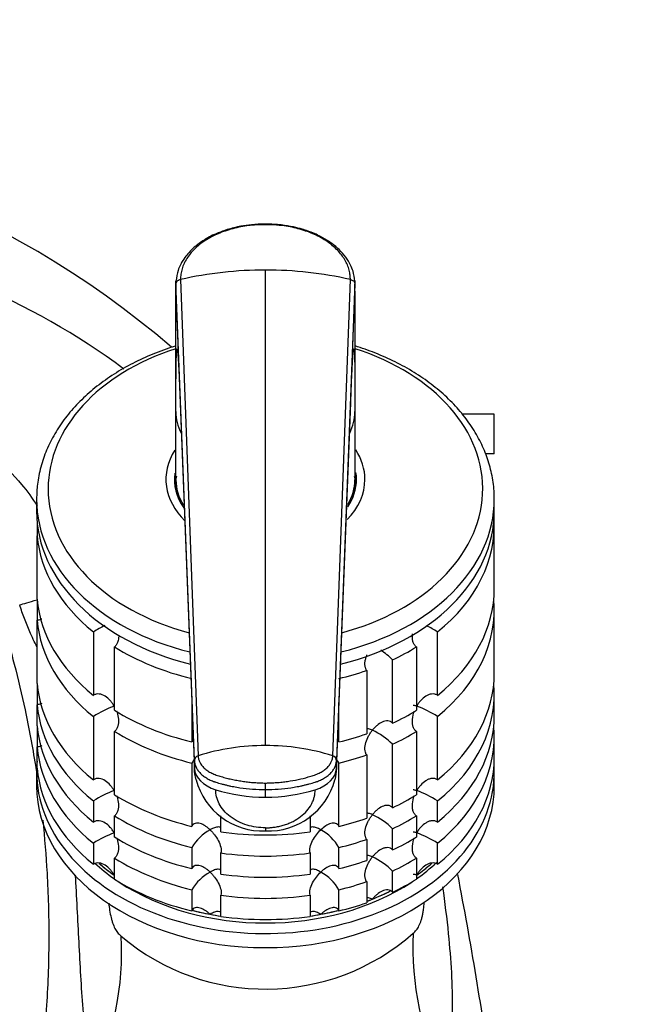
# Model space of a CAD drawing. Units: millimetres. Extents: x 0 to 1478, y 0 to 1758.
# Drawn here: x 265 to 327, y 1234 to 1333 of the extents above; entities that cross this region are included whole.
import ezdxf
from ezdxf import colors
from ezdxf.entities.mleader import LeaderData, LeaderLine
from ezdxf.math import Vec2, Vec3

# ---------------------------------------------------------------- set-up
doc = ezdxf.new("R2010")
doc.units = ezdxf.units.MM
doc.layers.add('DV7_Défaut', color=7, linetype='Continuous')
doc.layers.add('Défaut', color=7, linetype='Continuous')

# ---------------------------------------------------------------- blocks, each defined once
blk = doc.blocks.new('_DOT')
at = {"color": 0}
blk.add_line((0, 0), (-1, 0), dxfattribs=at)
at = {"color": 0, "const_width": 0.333}
blk.add_lwpolyline([(-0.1665, 0, 1), (0.1665, 0, 1)], format="xyb", close=True, dxfattribs=at)
blk = doc.blocks.new('SE6')
at = {"layer": 'DV7_Défaut', "color": 7, "linetype": 'Continuous'}
for p, q in [((289.59, 1312.372), (289.59, 1312.429)), ((289.59, 1260.064), (289.59, 1307.817)), ((280.59, 1306.418), (280.59, 1305.791)), ((282.458, 1258.532), (280.59, 1306.397)), ((280.59, 1305.687), (280.59, 1306.397)), ((281.058, 1306.863), (282.825, 1259.034)), ((296.356, 1259.034), (298.122, 1306.863)), ((298.59, 1306.397), (296.723, 1258.532)), ((298.59, 1305.791), (298.59, 1306.418)), ((298.59, 1305.687), (298.59, 1306.397)), ((280.59, 1305.687), (281.021, 1294.654)), ((280.59, 1293.6), (280.59, 1305.687)), ((298.16, 1294.654), (298.59, 1305.687)), ((298.59, 1305.687), (298.59, 1293.6)), ((281.021, 1294.654), (282.46, 1257.766)), ((281.025, 1294.464), (282.463, 1257.61)), ((296.718, 1257.61), (298.156, 1294.464)), ((296.721, 1257.766), (298.16, 1294.654)), ((280.59, 1286.749), (280.59, 1293.6)), ((298.59, 1293.6), (298.59, 1286.749)), ((312.59, 1293.353), (309.451, 1293.353)), ((312.59, 1289.353), (312.59, 1293.353)), ((312.59, 1289.353), (311.788, 1289.353)), ((280.59, 1286.438), (280.59, 1285.731)), ((298.59, 1285.731), (298.59, 1286.438)), ((266.59, 1284.811), (266.59, 1283.61)), ((312.59, 1283.61), (312.59, 1284.811)), ((266.639, 1282.55), (266.639, 1281.135)), ((312.59, 1275.831), (312.59, 1282.195)), ((266.639, 1274.771), (266.639, 1281.135)), ((266.639, 1274.77), (266.639, 1272.65)), ((312.59, 1267.346), (312.59, 1273.71)), ((266.639, 1266.286), (266.639, 1272.65)), ((272.301, 1271.469), (272.301, 1265.106)), ((306.879, 1265.106), (306.879, 1271.469)), ((274.422, 1263.606), (274.422, 1269.97)), ((304.759, 1269.97), (304.759, 1263.606)), ((302.364, 1262.307), (302.364, 1268.671)), ((299.768, 1267.611), (299.768, 1261.247)), ((266.639, 1266.285), (266.639, 1264.165)), ((312.59, 1263.104), (312.59, 1265.225)), ((266.639, 1262.043), (266.639, 1264.165)), ((282.202, 1264.372), (282.202, 1260.43)), ((296.979, 1260.43), (296.979, 1264.372)), ((272.301, 1262.984), (272.301, 1256.62)), ((306.879, 1256.62), (306.879, 1262.984)), ((266.639, 1262.042), (266.639, 1259.922)), ((274.422, 1255.121), (274.422, 1261.485)), ((304.759, 1261.485), (304.759, 1255.121)), ((312.59, 1258.861), (312.59, 1260.982)), ((266.639, 1257.801), (266.639, 1259.922)), ((302.364, 1253.822), (302.364, 1260.186)), ((299.768, 1259.125), (299.768, 1252.762)), ((282.202, 1258.309), (282.202, 1251.945)), ((282.46, 1257.766), (282.458, 1258.532)), ((296.723, 1258.532), (296.721, 1257.766)), ((296.979, 1251.945), (296.979, 1258.309)), ((266.59, 1257.447), (266.59, 1256.032)), ((312.59, 1256.032), (312.59, 1257.447)), ((289.59, 1255.639), (289.59, 1256.299)), ((289.59, 1254.873), (289.59, 1255.639)), ((272.301, 1254.499), (272.301, 1252.378)), ((306.879, 1252.378), (306.879, 1254.499)), ((274.422, 1250.878), (274.422, 1253)), ((285.098, 1251.396), (285.098, 1253.018)), ((294.082, 1253.018), (294.082, 1251.396)), ((304.759, 1253), (304.759, 1250.878)), ((289.59, 1251.803), (289.59, 1251.481)), ((302.364, 1249.579), (302.364, 1251.7)), ((272.301, 1250.256), (272.301, 1248.135)), ((299.768, 1250.64), (299.768, 1248.519)), ((306.879, 1248.135), (306.879, 1250.256)), ((282.202, 1249.823), (282.202, 1247.702)), ((285.098, 1247.153), (285.098, 1249.275)), ((294.082, 1249.275), (294.082, 1247.153)), ((296.979, 1247.702), (296.979, 1249.823)), ((274.422, 1246.636), (274.422, 1248.757)), ((304.759, 1248.757), (304.759, 1246.636)), ((302.364, 1245.336), (302.364, 1247.458)), ((299.768, 1246.398), (299.768, 1244.276)), ((282.202, 1245.581), (282.202, 1243.459)), ((285.098, 1242.911), (285.098, 1245.032)), ((294.082, 1245.032), (294.082, 1242.911)), ((296.979, 1243.459), (296.979, 1245.581))]:
    blk.add_line(p, q, dxfattribs=at)
for centre, radius, start, end in [((219.645, 1229.602), 92.878, 49.34151, 90.03433), ((289.553, 1269.528), 38.289, 89.94441, 102.81823), ((289.626, 1269.513), 38.304, 77.18436, 90.053), ((231.475, 1238.431), 73.89, 53.56515, 67.12101), ((278.134, 1262.348), 10.827, 115.60509, 122.59823), ((301.12, 1262.497), 10.662, 57.30596, 64.08161), ((297.54, 1263.944), 6.754, 44.41678, 57.48152), ((278.134, 1253.863), 10.827, 110.24667, 122.59823), ((301.046, 1253.863), 10.827, 57.40177, 69.75333), ((297.516, 1255.424), 6.795, 44.48081, 65.44043), ((289.548, 1237.597), 22.467, 89.89311, 107.41315), ((289.632, 1237.596), 22.468, 72.58734, 90.10672), ((282.941, 1258.564), 0.484, 103.91928, 183.88719), ((296.239, 1258.564), 0.484, 356.11464, 76.07547), ((286.328, 1255.9), 4.777, 144.60093, 149.72158), ((292.875, 1255.922), 4.747, 30.17838, 35.27909), ((289.322, 1258.416), 6.94, 194.96135, 272.21519), ((289.859, 1258.416), 6.94, 267.78481, 345.03865), ((278.134, 1245.378), 10.827, 110.24667, 122.59823), ((301.046, 1245.378), 10.827, 57.40177, 69.75333), ((297.516, 1246.939), 6.795, 44.48081, 65.44043), ((278.134, 1241.135), 10.827, 110.24667, 122.59823), ((286.328, 1247.415), 4.777, 118.80551, 149.72158), ((292.875, 1247.437), 4.747, 30.17838, 61.29453), ((301.046, 1241.135), 10.827, 57.40177, 69.75333), ((297.516, 1242.697), 6.795, 44.48081, 65.44043), ((286.328, 1243.172), 4.777, 118.80551, 149.72158), ((292.875, 1243.194), 4.747, 30.17838, 61.29453), ((-74.028, 1172.959), 390.061, 7.89064, 10.95757), ((289.603, 1258.025), 22.424, 229.69639, 311.45198), ((333.57, 1239.703), 29.162, 177.02268, 206.9037), ((245.4, 1239.352), 29.74, 334.41193, 3.02953)]:
    blk.add_arc(centre, radius, start, end, dxfattribs=at)
for centre, major_axis, ratio, start_param, end_param in [((289.59, 1285.845), (-21.835, 0), 0.707107, 5.138268, 6.283185), ((289.59, 1285.845), (-21.835, 0), 0.707107, 1.929333, 4.286858), ((289.59, 1293.6), (9, 0), 0.707107, 3.141568, 3.487928), ((289.59, 1293.6), (-9, 0), 0.707107, 2.795257, 3.141618), ((289.59, 1286.792), (10, 0), 0.707107, 2.71419, 3.768037), ((289.59, 1286.792), (10, 0), 0.707107, 0, 0.432679), ((289.59, 1286.792), (9.15, 0), 0.707107, 0, 0.109159), ((289.59, 1286.792), (9.15, 0), 0.707107, 3.045832, 3.597481), ((289.59, 1285.731), (9.15, 0), 0.707107, 2.927328, 3.059533), ((289.59, 1286.749), (-9, 0), 0.707107, 0, 0.414141), ((289.59, 1286.438), (-9, 0), 0.707107, 6.258793, 6.283185), ((289.59, 1286.792), (10, 0), 0.707107, 5.675196, 6.283185), ((289.59, 1286.792), (9.15, 0), 0.707107, 5.841521, 6.283185), ((289.59, 1286.749), (-9, 0), 0.707107, 2.740365, 3.141593), ((289.59, 1286.438), (-9, 0), 0.707107, 2.863292, 3.165985), ((289.59, 1285.731), (9.15, 0), 0.707107, 0.082059, 0.208499), ((289.59, 1285.845), (-21.835, 0), 0.707107, 0, 1.21226), ((289.59, 1286.438), (-9, 0), 0.707107, 0, 0.278301), ((289.59, 1285.731), (-9, 0), 0.707107, 0, 0.017501), ((289.59, 1285.731), (-9, 0), 0.707107, 3.124092, 3.141593), ((289.59, 1284.811), (23, 0), 0.707107, 3.141593, 4.376237), ((289.59, 1284.811), (23, 0), 0.707107, 5.048541, 6.283185), ((289.59, 1284.811), (23, 0), 0.707107, 0, 0.003063), ((289.59, 1283.61), (-23, 0), 0.707107, 0, 1.236823), ((289.59, 1283.61), (-23, 0), 0.707107, 1.904769, 3.141593), ((289.59, 1282.195), (-23, 0), 0.707107, 2.421423, 3.185085), ((289.59, 1282.195), (-23, 0), 0.707107, 0.065229, 0.720169), ((289.59, 1275.831), (-23, 0), 0.707107, 2.421423, 3.141593), ((270.172, 1275.935), (-5.71, -1.842), 0.017408, 0.385451, 0.898162), ((289.59, 1275.831), (-23, 0), 0.707107, 0.065229, 0.720169), ((289.59, 1273.71), (-23, 0), 0.707107, 2.421423, 3.206856), ((289.59, 1273.71), (-23, 0), 0.707107, 0.065229, 0.720169), ((289.59, 1282.195), (-23, 0), 0.707107, 0.850627, 1.243768), ((289.59, 1282.195), (23, 0), 0.707107, -0.981969, -0.850627), ((289.59, 1282.195), (23, 0), 0.707107, 5.039417, 5.170759), ((289.59, 1267.346), (-23, 0), 0.707107, 2.421423, 3.141593), ((289.59, 1267.346), (-23, 0), 0.707107, 0.065229, 0.720169), ((289.59, 1265.225), (-23, 0), 0.707107, 2.421423, 3.206856), ((289.59, 1265.225), (-23, 0), 0.707107, 0.065229, 0.720169), ((289.59, 1275.831), (-23, 0), 0.707107, 0.850627, 1.243768), ((289.59, 1275.831), (23, 0), 0.707107, -0.981969, -0.850627), ((289.59, 1263.104), (-23, 0), 0.707107, 2.421423, 3.141593), ((289.59, 1263.104), (-23, 0), 0.707107, 0.065229, 0.720169), ((289.59, 1260.982), (-23, 0), 0.707107, 2.421423, 3.206856), ((289.59, 1273.71), (-23, 0), 0.707107, 0.850627, 1.243768), ((289.59, 1275.831), (23, 0), 0.707107, 5.039417, 5.170759), ((289.59, 1273.71), (23, 0), 0.707107, -0.981969, -0.850627), ((289.59, 1260.982), (-23, 0), 0.707107, 0.065229, 0.720169), ((289.59, 1273.71), (23, 0), 0.707107, 5.039417, 5.170759), ((289.59, 1258.861), (-23, 0), 0.707107, 2.421423, 3.141593), ((289.59, 1257.447), (-23, 0), 0.707107, 6.217956, 6.283185), ((289.59, 1257.447), (-23, 0), 0.707107, 0, 3.185085), ((289.59, 1258.861), (-23, 0), 0.707107, 0.065229, 0.720169), ((286.299, 1257.837), (-3.841, 0), 0.642783, 0.02901, 1.110741), ((292.882, 1257.837), (3.841, 0), 0.642788, 5.172437, 6.254169), ((289.59, 1256.032), (23, 0), 0.707107, 3.141593, 6.283185), ((289.59, 1267.346), (-23, 0), 0.707107, 0.850627, 1.243768), ((289.59, 1262.107), (-11.254, 0), 0.642797, 1.110726, 1.570776), ((289.59, 1262.107), (11.254, 0), 0.6428, 4.712405, 5.172454), ((289.59, 1267.346), (23, 0), 0.707107, -0.981969, -0.850627), ((289.59, 1265.225), (-23, 0), 0.707107, 0.850627, 1.243768), ((289.59, 1265.225), (23, 0), 0.707107, -0.981969, -0.850627), ((289.59, 1267.346), (23, 0), 0.707107, 5.039417, 5.170759), ((289.59, 1263.104), (-23, 0), 0.707107, 0.850627, 1.243768), ((289.59, 1267.346), (23, 0), 0.707107, 4.515819, 4.908959), ((289.59, 1263.104), (23, 0), 0.707107, -0.981969, -0.850627), ((289.59, 1265.225), (23, 0), 0.707107, 5.039417, 5.170759), ((289.59, 1265.225), (-23, 0), 0.707107, 1.374226, 1.767367), ((289.59, 1257.447), (21.5, 0), 0.707107, 3.789991, 3.929226), ((289.59, 1257.8), (-21.5, 0), 0.707107, 0.677683, 0.785398), ((289.59, 1257.8), (21.5, 0), 0.707107, 3.82246, 3.929226), ((289.59, 1260.982), (-23, 0), 0.707107, 0.850627, 1.243768), ((289.59, 1263.104), (23, 0), 0.707107, 5.039417, 5.170759), ((289.59, 1260.982), (23, 0), 0.707107, -0.981969, -0.850627), ((289.59, 1257.447), (21.5, 0), 0.707107, -0.787634, -0.645245), ((289.59, 1257.8), (21.5, 0), 0.707107, -0.787634, -0.679068), ((289.59, 1257.8), (-21.5, 0), 0.707107, -3.926991, -3.828738), ((289.59, 1263.104), (23, 0), 0.707107, 4.515819, 4.908959), ((289.59, 1258.861), (-23, 0), 0.707107, 0.850627, 1.243768), ((289.59, 1257.447), (21.5, 0), 0.707107, 3.959404, 5.465374), ((289.59, 1260.982), (23, 0), 0.707107, 5.039417, 5.170759), ((289.59, 1258.861), (23, 0), 0.707107, -0.981969, -0.850627), ((289.59, 1260.982), (-23, 0), 0.707107, 1.374226, 1.767367), ((289.59, 1257.8), (21.5, 0), 0.707107, -1.074292, -0.947042), ((289.59, 1257.8), (21.5, 0), 0.707107, -1.047198, -0.947485), ((289.59, 1258.861), (23, 0), 0.707107, 5.039417, 5.170759), ((289.59, 1257.8), (21.5, 0), 0.707107, -1.077697, -1.047198), ((289.59, 1257.8), (-21.5, 0), 0.707107, 1.221715, 1.308997), ((289.59, 1257.8), (21.5, 0), 0.707107, 4.363753, 4.500251), ((289.59, 1257.8), (-21.5, 0), 0.707107, 1.308997, 1.360313), ((289.59, 1257.8), (-21.5, 0), 0.707107, -4.501905, -4.45059), ((289.59, 1257.8), (21.5, 0), 0.707107, 4.92323, 5.060976), ((289.59, 1257.8), (21.5, 0), 0.707107, -1.308997, -1.22202), ((289.59, 1258.861), (23, 0), 0.707107, 4.515819, 4.908959)]:
    blk.add_ellipse(centre, major_axis=major_axis, ratio=ratio, start_param=start_param, end_param=end_param, dxfattribs=at)
for points, knots in [([(289.59, 1312.429), (289.074, 1312.418), (288.307, 1312.396), (287.227, 1312.241), (286.42, 1312.067), (285.646, 1311.853), (284.872, 1311.575), (284.134, 1311.238), (283.417, 1310.841), (282.759, 1310.387), (282.155, 1309.859), (281.677, 1309.339), (281.311, 1308.829), (281.026, 1308.319), (280.728, 1307.616), (280.653, 1307.094), (280.6, 1306.69)], [0, 0, 0, 0, 0.104223, 0.184099, 0.240482, 0.29317, 0.370002, 0.435346, 0.491787, 0.575913, 0.64337, 0.710424, 0.774756, 0.825753, 0.887149, 1, 1, 1, 1]), ([(289.59, 1312.372), (289.497, 1312.372), (289.31, 1312.372), (289.031, 1312.364), (288.753, 1312.352), (288.475, 1312.333), (288.198, 1312.307), (287.74, 1312.256), (287.105, 1312.156), (286.312, 1311.976), (285.549, 1311.745), (284.584, 1311.373), (283.491, 1310.795), (282.423, 1309.947), (281.765, 1309.142), (281.395, 1308.461), (281.231, 1308.024), (281.139, 1307.669), (281.09, 1307.399), (281.06, 1307.13), (281.059, 1306.95), (281.059, 1306.863)], [0, 0, 0, 0, 0.020823, 0.041595, 0.06234, 0.083079, 0.103836, 0.124635, 0.186909, 0.249224, 0.311884, 0.374604, 0.499827, 0.625296, 0.750762, 0.812943, 0.87536, 0.906576, 0.937672, 0.969744, 1, 1, 1, 1]), ([(298.58, 1306.69), (298.533, 1307.064), (298.461, 1307.581), (298.13, 1308.393), (297.685, 1309.129), (296.989, 1309.92), (296.126, 1310.618), (295.078, 1311.241), (294.128, 1311.651), (293.204, 1311.951), (292.318, 1312.176), (291.063, 1312.385), (290.177, 1312.414), (289.59, 1312.429)], [0, 0, 0, 0, 0.10351, 0.170486, 0.262603, 0.35989, 0.468792, 0.559591, 0.669795, 0.718915, 0.78772, 0.881448, 1, 1, 1, 1]), ([(298.122, 1306.863), (298.122, 1306.92), (298.122, 1307.038), (298.11, 1307.218), (298.085, 1307.429), (298.042, 1307.669), (297.95, 1308.024), (297.786, 1308.461), (297.416, 1309.142), (296.758, 1309.947), (295.689, 1310.795), (294.597, 1311.373), (293.632, 1311.745), (292.868, 1311.976), (292.076, 1312.156), (291.351, 1312.27), (290.707, 1312.335), (290.15, 1312.368), (289.777, 1312.371), (289.59, 1312.372)], [0, 0, 0, 0, 0.020001, 0.040731, 0.062332, 0.093426, 0.124646, 0.187059, 0.249245, 0.374712, 0.500183, 0.625408, 0.688123, 0.750789, 0.813101, 0.875378, 0.916929, 0.958408, 1, 1, 1, 1]), ([(219.918, 1306.507), (219.808, 1306.197), (219.863, 1305.85), (220.186, 1305.286), (220.427, 1305.054), (221.187, 1304.45), (221.767, 1304.147), (223.532, 1303.323), (224.761, 1302.902), (228.465, 1301.706), (230.97, 1301.025), (238.463, 1298.913), (243.442, 1297.446), (250.8, 1294.897), (253.231, 1293.995), (256.838, 1292.552), (258.015, 1292.013), (260.263, 1290.69), (261.347, 1289.918), (263.334, 1288.226), (264.248, 1287.298), (265.644, 1285.604), (266.171, 1284.88), (266.651, 1284.131)], [0, 0, 0, 0, 0.018278, 0.018278, 0.036556, 0.036556, 0.073111, 0.073111, 0.146223, 0.146223, 0.292445, 0.292445, 0.58489, 0.58489, 0.731113, 0.731113, 0.804224, 0.804224, 0.877335, 0.877335, 0.950446, 0.950446, 1, 1, 1, 1]), ([(280.58, 1300.188), (280.346, 1300.116), (279.385, 1299.807), (277.747, 1299.18), (275.754, 1298.211), (273.908, 1297.095), (272.23, 1295.841), (270.74, 1294.463), (269.455, 1292.976), (268.392, 1291.398), (267.563, 1289.744), (266.98, 1288.05), (266.647, 1286.363), (266.607, 1285.358), (266.59, 1284.811)], [0, 0, 0, 0, 0.028733, 0.118933, 0.209195, 0.299499, 0.389786, 0.479973, 0.569942, 0.659553, 0.748667, 0.837191, 0.925127, 1, 1, 1, 1]), ([(280.59, 1293.6), (280.59, 1293.737), (280.59, 1294.01), (280.591, 1294.407), (280.591, 1294.79), (280.592, 1295.159), (280.593, 1295.515), (280.595, 1295.857), (280.597, 1296.185), (280.598, 1296.499), (280.601, 1296.8), (280.603, 1297.086), (280.606, 1297.359), (280.609, 1297.618), (280.612, 1297.863), (280.615, 1298.095), (280.619, 1298.312), (280.623, 1298.516), (280.627, 1298.706), (280.632, 1298.883), (280.637, 1299.045), (280.642, 1299.194), (280.647, 1299.329), (280.652, 1299.45), (280.658, 1299.557), (280.664, 1299.65), (280.671, 1299.73), (280.677, 1299.796), (280.684, 1299.848), (280.691, 1299.886), (280.701, 1299.919), (280.714, 1299.925), (280.731, 1299.872), (280.749, 1299.761), (280.768, 1299.591), (280.789, 1299.362), (280.81, 1299.073), (280.833, 1298.726), (280.856, 1298.32), (280.881, 1297.856), (280.907, 1297.332), (280.934, 1296.75), (280.962, 1296.109), (280.991, 1295.411), (281.011, 1294.909), (281.021, 1294.654)], [0, 0, 0, 0, 0.020598, 0.040875, 0.060838, 0.080493, 0.099849, 0.118912, 0.13769, 0.156193, 0.174428, 0.192406, 0.210134, 0.227624, 0.244886, 0.26193, 0.278768, 0.295411, 0.311872, 0.328162, 0.344295, 0.360283, 0.376141, 0.391882, 0.407521, 0.423071, 0.438548, 0.453967, 0.469342, 0.484689, 0.500024, 0.531701, 0.563527, 0.595634, 0.628152, 0.661205, 0.694913, 0.729386, 0.76473, 0.801041, 0.83841, 0.876919, 0.916642, 0.957648, 1, 1, 1, 1]), ([(298.16, 1294.654), (298.165, 1294.779), (298.175, 1295.027), (298.189, 1295.386), (298.203, 1295.731), (298.217, 1296.063), (298.231, 1296.382), (298.244, 1296.686), (298.257, 1296.977), (298.27, 1297.254), (298.283, 1297.518), (298.295, 1297.768), (298.307, 1298.004), (298.319, 1298.226), (298.331, 1298.435), (298.342, 1298.63), (298.353, 1298.811), (298.364, 1298.979), (298.375, 1299.133), (298.385, 1299.273), (298.395, 1299.4), (298.405, 1299.512), (298.415, 1299.611), (298.424, 1299.697), (298.433, 1299.768), (298.442, 1299.826), (298.451, 1299.871), (298.459, 1299.901), (298.467, 1299.918), (298.475, 1299.921), (298.485, 1299.907), (298.497, 1299.852), (298.511, 1299.727), (298.524, 1299.542), (298.535, 1299.298), (298.546, 1298.994), (298.555, 1298.631), (298.564, 1298.209), (298.571, 1297.727), (298.577, 1297.187), (298.582, 1296.587), (298.586, 1295.928), (298.588, 1295.209), (298.59, 1294.434), (298.59, 1293.881), (298.59, 1293.6)], [0, 0, 0, 0, 0.020618, 0.040915, 0.060899, 0.080575, 0.099951, 0.119034, 0.137833, 0.156355, 0.174609, 0.192603, 0.210348, 0.227852, 0.245127, 0.262182, 0.279028, 0.295677, 0.312141, 0.328431, 0.344561, 0.360542, 0.37639, 0.392116, 0.407736, 0.423263, 0.438711, 0.454096, 0.469433, 0.484736, 0.500021, 0.531795, 0.563695, 0.595854, 0.628404, 0.661473, 0.69518, 0.729642, 0.764963, 0.801245, 0.838577, 0.877046, 0.916727, 0.95769, 1, 1, 1, 1]), ([(312.563, 1284.864), (312.571, 1285.069), (312.596, 1285.788), (312.396, 1287.168), (311.955, 1288.858), (311.261, 1290.519), (310.34, 1292.113), (309.195, 1293.632), (307.838, 1295.056), (306.283, 1296.371), (304.547, 1297.562), (302.648, 1298.616), (300.658, 1299.498), (299.274, 1299.982), (298.594, 1300.19)], [0, 0, 0, 0, 0.028168, 0.115566, 0.202965, 0.290614, 0.378707, 0.467332, 0.556475, 0.646051, 0.73594, 0.826029, 0.916224, 1, 1, 1, 1]), ([(219.59, 1290.507), (222.216, 1290.465), (226.433, 1290.378), (233.029, 1289.749), (238.772, 1288.885), (243.848, 1287.868), (248.219, 1286.777), (251.681, 1285.816), (254.318, 1284.902), (256.123, 1283.87), (257.558, 1282.797), (259.167, 1281.27), (260.51, 1279.456), (261.544, 1277.391), (262.334, 1275.073), (263.312, 1272.029), (264.433, 1268.011), (265.537, 1263.348), (266.227, 1259.646), (266.562, 1257.485), (266.608, 1257.181)], [0, 0, 0, 0, 0.107236, 0.204522, 0.291857, 0.369241, 0.436671, 0.494149, 0.530685, 0.561636, 0.58707, 0.610993, 0.661111, 0.68739, 0.714464, 0.770986, 0.830994, 0.901752, 0.986187, 1, 1, 1, 1]), ([(266.633, 1269.971), (266.38, 1270.456), (266.138, 1270.965), (265.721, 1271.926), (265.542, 1272.369), (265.203, 1273.27), (265.043, 1273.728), (264.893, 1274.19)], [0, 0, 0, 0, 0.384388, 0.384388, 0.692194, 0.692194, 1, 1, 1, 1]), ([(267.104, 1272.767), (267.066, 1272.748), (267.027, 1272.731), (266.876, 1272.676), (266.758, 1272.653), (266.639, 1272.65)], [0, 0, 0, 0, 0.264256, 0.264256, 1, 1, 1, 1]), ([(274.827, 1270.991), (274.827, 1270.822), (274.808, 1270.654), (274.731, 1270.39), (274.687, 1270.289), (274.573, 1270.109), (274.502, 1270.031), (274.422, 1269.97)], [0, 0, 0, 0, 0.421179, 0.421179, 0.710589, 0.710589, 1, 1, 1, 1]), ([(304.759, 1269.97), (304.679, 1270.031), (304.608, 1270.109), (304.494, 1270.288), (304.45, 1270.39), (304.387, 1270.604), (304.368, 1270.718), (304.351, 1270.946), (304.352, 1271.062), (304.364, 1271.212), (304.368, 1271.245), (304.372, 1271.278)], [0, 0, 0, 0, 0.233666, 0.233666, 0.467332, 0.467332, 0.700999, 0.700999, 0.934665, 0.934665, 1, 1, 1, 1]), ([(299.768, 1267.611), (299.712, 1267.684), (299.669, 1267.773), (299.61, 1267.968), (299.595, 1268.075), (299.588, 1268.296), (299.596, 1268.411), (299.63, 1268.638), (299.656, 1268.751), (299.719, 1268.964), (299.753, 1269.062), (299.792, 1269.157)], [0, 0, 0, 0, 0.204874, 0.204874, 0.409747, 0.409747, 0.614621, 0.614621, 0.819494, 0.819494, 1, 1, 1, 1]), ([(274.388, 1264.021), (274.33, 1264.121), (274.267, 1264.219), (274.134, 1264.405), (274.063, 1264.493), (273.837, 1264.744), (273.667, 1264.895), (273.299, 1265.127), (273.097, 1265.211), (272.787, 1265.248), (272.683, 1265.245), (272.483, 1265.202), (272.387, 1265.162), (272.301, 1265.106)], [0, 0, 0, 0, 0.125, 0.125, 0.25, 0.25, 0.5, 0.5, 0.75, 0.75, 0.875, 0.875, 1, 1, 1, 1]), ([(306.879, 1265.106), (306.793, 1265.162), (306.697, 1265.202), (306.498, 1265.245), (306.393, 1265.248), (306.188, 1265.224), (306.084, 1265.196), (305.887, 1265.119), (305.792, 1265.07), (305.513, 1264.895), (305.347, 1264.748), (305.12, 1264.496), (305.048, 1264.406), (304.914, 1264.219), (304.85, 1264.121), (304.793, 1264.021)], [0, 0, 0, 0, 0.125, 0.125, 0.25, 0.25, 0.375, 0.375, 0.5, 0.5, 0.75, 0.75, 0.875, 0.875, 1, 1, 1, 1]), ([(267.104, 1264.282), (267.066, 1264.263), (267.027, 1264.246), (266.876, 1264.191), (266.758, 1264.168), (266.639, 1264.165)], [0, 0, 0, 0, 0.2642558, 0.2642558, 1, 1, 1, 1]), ([(304.793, 1264.021), (304.736, 1264.04), (304.682, 1264.055), (304.587, 1264.079), (304.544, 1264.088), (304.474, 1264.096), (304.446, 1264.097), (304.423, 1264.094)], [0, 0, 0, 0, 0.346327, 0.346327, 0.692653, 0.692653, 1, 1, 1, 1]), ([(274.619, 1263.536), (274.638, 1263.486), (274.656, 1263.435), (274.747, 1263.162), (274.799, 1262.928), (274.838, 1262.463), (274.825, 1262.227), (274.731, 1261.905), (274.687, 1261.803), (274.573, 1261.624), (274.502, 1261.546), (274.422, 1261.485)], [0, 0, 0, 0, 0.071362, 0.071362, 0.380908, 0.380908, 0.690454, 0.690454, 0.845227, 0.845227, 1, 1, 1, 1]), ([(304.759, 1261.485), (304.678, 1261.546), (304.609, 1261.623), (304.494, 1261.804), (304.45, 1261.904), (304.387, 1262.12), (304.368, 1262.232), (304.351, 1262.461), (304.352, 1262.579), (304.385, 1262.974), (304.453, 1263.251), (304.553, 1263.515)], [0, 0, 0, 0, 0.156254, 0.156254, 0.312508, 0.312508, 0.468762, 0.468762, 0.625016, 0.625016, 1, 1, 1, 1]), ([(300.34, 1261.605), (300.27, 1261.635), (300.202, 1261.663), (300.075, 1261.707), (300.016, 1261.725), (299.912, 1261.75), (299.866, 1261.757), (299.824, 1261.761)], [0, 0, 0, 0, 0.346327, 0.346327, 0.692653, 0.692653, 1, 1, 1, 1]), ([(302.364, 1262.307), (302.302, 1262.377), (302.227, 1262.433), (302.064, 1262.51), (301.975, 1262.531), (301.792, 1262.543), (301.698, 1262.533), (301.512, 1262.493), (301.419, 1262.461), (301.142, 1262.337), (300.969, 1262.222), (300.721, 1262.014), (300.64, 1261.938), (300.486, 1261.778), (300.41, 1261.693), (300.34, 1261.605)], [0, 0, 0, 0, 0.125, 0.125, 0.25, 0.25, 0.375, 0.375, 0.5, 0.5, 0.75, 0.75, 0.875, 0.875, 1, 1, 1, 1]), ([(299.768, 1259.125), (299.712, 1259.199), (299.669, 1259.288), (299.61, 1259.483), (299.595, 1259.591), (299.584, 1259.921), (299.623, 1260.155), (299.755, 1260.604), (299.85, 1260.824), (300.015, 1261.13), (300.074, 1261.23), (300.201, 1261.422), (300.27, 1261.517), (300.34, 1261.605)], [0, 0, 0, 0, 0.125, 0.125, 0.25, 0.25, 0.5, 0.5, 0.75, 0.75, 0.875, 0.875, 1, 1, 1, 1]), ([(267.104, 1260.039), (267.066, 1260.02), (267.027, 1260.003), (266.876, 1259.948), (266.758, 1259.925), (266.639, 1259.922)], [0, 0, 0, 0, 0.2642558, 0.2642558, 1, 1, 1, 1]), ([(282.825, 1259.034), (282.827, 1258.995), (282.831, 1258.916), (282.849, 1258.8), (282.875, 1258.684), (282.912, 1258.57), (282.958, 1258.457), (283.049, 1258.272), (283.218, 1258.02), (283.512, 1257.723), (283.873, 1257.459), (284.222, 1257.271), (284.53, 1257.143), (284.769, 1257.06), (285.022, 1256.98), (285.36, 1256.88), (285.79, 1256.766), (286.309, 1256.647), (286.835, 1256.545), (287.374, 1256.46), (287.924, 1256.392), (288.482, 1256.342), (288.952, 1256.315), (289.322, 1256.302), (289.504, 1256.3), (289.59, 1256.299)], [0, 0, 0, 0, 0.020792, 0.041417, 0.06196, 0.082484, 0.103027, 0.123635, 0.18546, 0.247216, 0.30918, 0.370841, 0.400877, 0.433673, 0.463472, 0.49663, 0.560056, 0.621665, 0.683927, 0.746571, 0.810412, 0.874042, 0.938111, 0.970579, 1, 1, 1, 1]), ([(289.59, 1256.299), (289.595, 1256.299), (289.662, 1256.299), (289.852, 1256.304), (290.222, 1256.313), (290.712, 1256.343), (291.262, 1256.392), (291.986, 1256.483), (292.876, 1256.639), (293.654, 1256.832), (294.157, 1256.979), (294.41, 1257.059), (294.65, 1257.143), (294.958, 1257.271), (295.307, 1257.458), (295.668, 1257.723), (295.963, 1258.019), (296.137, 1258.279), (296.234, 1258.48), (296.294, 1258.64), (296.342, 1258.824), (296.351, 1258.964), (296.356, 1259.034)], [0, 0, 0, 0, 0.001611, 0.022609, 0.064607, 0.12758, 0.189911, 0.253328, 0.378073, 0.503185, 0.536186, 0.566158, 0.599077, 0.629, 0.690738, 0.752694, 0.814407, 0.876402, 0.901334, 0.9259, 0.963278, 1, 1, 1, 1]), ([(282.459, 1258.532), (282.463, 1258.422), (282.495, 1258.204), (282.612, 1257.88), (282.798, 1257.566), (283.053, 1257.266), (283.37, 1256.993), (283.677, 1256.792), (283.944, 1256.649), (284.151, 1256.553), (284.331, 1256.481), (284.479, 1256.428), (284.748, 1256.34), (285.081, 1256.242), (285.48, 1256.137), (285.783, 1256.064), (286.089, 1255.996), (286.501, 1255.914), (287.231, 1255.79), (288.296, 1255.671), (289.159, 1255.639), (289.59, 1255.639)], [0, 0, 0, 0, 0.054613, 0.109225, 0.16591, 0.222595, 0.279281, 0.335966, 0.363272, 0.390578, 0.417885, 0.431538, 0.445191, 0.514542, 0.549218, 0.583893, 0.618569, 0.653244, 0.722595, 0.861298, 1, 1, 1, 1]), ([(289.59, 1255.639), (290.022, 1255.639), (290.885, 1255.671), (291.949, 1255.79), (292.68, 1255.914), (293.092, 1255.996), (293.398, 1256.064), (293.701, 1256.137), (294.1, 1256.242), (294.433, 1256.34), (294.701, 1256.428), (294.85, 1256.481), (295.03, 1256.553), (295.237, 1256.649), (295.503, 1256.792), (295.811, 1256.993), (296.127, 1257.266), (296.382, 1257.566), (296.568, 1257.88), (296.686, 1258.204), (296.718, 1258.422), (296.722, 1258.532)], [0, 0, 0, 0, 0.138702, 0.277405, 0.346756, 0.381431, 0.416107, 0.450782, 0.485458, 0.554809, 0.568462, 0.582115, 0.609422, 0.636728, 0.664034, 0.720719, 0.777405, 0.83409, 0.890775, 0.945387, 1, 1, 1, 1]), ([(274.388, 1255.536), (274.33, 1255.635), (274.267, 1255.734), (274.134, 1255.919), (274.063, 1256.008), (273.837, 1256.259), (273.667, 1256.41), (273.299, 1256.642), (273.097, 1256.726), (272.787, 1256.763), (272.683, 1256.76), (272.483, 1256.717), (272.387, 1256.677), (272.301, 1256.62)], [0, 0, 0, 0, 0.125, 0.125, 0.25, 0.25, 0.5, 0.5, 0.75, 0.75, 0.875, 0.875, 1, 1, 1, 1]), ([(306.879, 1256.62), (306.793, 1256.677), (306.697, 1256.717), (306.498, 1256.759), (306.393, 1256.763), (306.188, 1256.738), (306.084, 1256.711), (305.887, 1256.634), (305.792, 1256.585), (305.513, 1256.41), (305.347, 1256.263), (305.12, 1256.01), (305.048, 1255.921), (304.914, 1255.734), (304.85, 1255.635), (304.793, 1255.536)], [0, 0, 0, 0, 0.125, 0.125, 0.25, 0.25, 0.375, 0.375, 0.5, 0.5, 0.75, 0.75, 0.875, 0.875, 1, 1, 1, 1]), ([(274.619, 1255.051), (274.638, 1255.001), (274.656, 1254.95), (274.747, 1254.677), (274.799, 1254.443), (274.838, 1253.978), (274.825, 1253.742), (274.731, 1253.419), (274.687, 1253.318), (274.573, 1253.139), (274.502, 1253.06), (274.422, 1253)], [0, 0, 0, 0, 0.071362, 0.071362, 0.380908, 0.380908, 0.690454, 0.690454, 0.845227, 0.845227, 1, 1, 1, 1]), ([(289.59, 1251.803), (288.962, 1251.803), (287.654, 1251.994), (285.957, 1252.847), (284.843, 1254.145), (284.593, 1255.145), (284.594, 1255.625)], [0, 0, 0, 0, 0.240099, 0.500174, 0.760139, 1, 1, 1, 1]), ([(289.59, 1251.803), (289.656, 1251.804), (289.786, 1251.805), (289.982, 1251.814), (290.177, 1251.829), (290.372, 1251.849), (290.662, 1251.889), (291.043, 1251.962), (291.505, 1252.089), (291.949, 1252.249), (292.51, 1252.507), (293.147, 1252.905), (293.771, 1253.488), (294.159, 1254.042), (294.38, 1254.514), (294.475, 1254.805), (294.527, 1255.027), (294.558, 1255.202), (294.583, 1255.401), (294.586, 1255.551), (294.587, 1255.625)], [0, 0, 0, 0, 0.025011, 0.049997, 0.074994, 0.100042, 0.12518, 0.18783, 0.250299, 0.312777, 0.375398, 0.5003, 0.625169, 0.750021, 0.812378, 0.874996, 0.900003, 0.925001, 0.963103, 1, 1, 1, 1]), ([(304.759, 1253), (304.678, 1253.061), (304.609, 1253.138), (304.494, 1253.318), (304.45, 1253.418), (304.387, 1253.634), (304.368, 1253.746), (304.351, 1253.975), (304.352, 1254.093), (304.385, 1254.489), (304.453, 1254.766), (304.553, 1255.03)], [0, 0, 0, 0, 0.1562541, 0.1562541, 0.3125082, 0.3125082, 0.4687622, 0.4687622, 0.6250163, 0.6250163, 1, 1, 1, 1]), ([(304.793, 1255.536), (304.736, 1255.554), (304.682, 1255.57), (304.587, 1255.594), (304.544, 1255.602), (304.474, 1255.611), (304.446, 1255.612), (304.423, 1255.609)], [0, 0, 0, 0, 0.346327, 0.346327, 0.692653, 0.692653, 1, 1, 1, 1]), ([(302.364, 1253.822), (302.302, 1253.892), (302.227, 1253.948), (302.064, 1254.024), (301.975, 1254.045), (301.792, 1254.057), (301.698, 1254.048), (301.512, 1254.007), (301.419, 1253.976), (301.142, 1253.852), (300.969, 1253.737), (300.721, 1253.529), (300.64, 1253.453), (300.486, 1253.293), (300.41, 1253.207), (300.34, 1253.12)], [0, 0, 0, 0, 0.125, 0.125, 0.25, 0.25, 0.375, 0.375, 0.5, 0.5, 0.75, 0.75, 0.875, 0.875, 1, 1, 1, 1]), ([(299.768, 1250.64), (299.712, 1250.714), (299.669, 1250.803), (299.61, 1250.998), (299.595, 1251.106), (299.584, 1251.436), (299.623, 1251.67), (299.755, 1252.119), (299.85, 1252.339), (300.015, 1252.645), (300.074, 1252.744), (300.201, 1252.937), (300.27, 1253.031), (300.34, 1253.12)], [0, 0, 0, 0, 0.125, 0.125, 0.25, 0.25, 0.5, 0.5, 0.75, 0.75, 0.875, 0.875, 1, 1, 1, 1]), ([(300.34, 1253.12), (300.27, 1253.15), (300.202, 1253.177), (300.075, 1253.222), (300.016, 1253.24), (299.912, 1253.264), (299.866, 1253.272), (299.824, 1253.275)], [0, 0, 0, 0, 0.346327, 0.346327, 0.692653, 0.692653, 1, 1, 1, 1]), ([(267.203, 1252.57), (267.393, 1250.795), (267.713, 1246.905), (267.885, 1240.729), (267.662, 1233.67), (267.162, 1229.241), (266.84, 1226.507)], [0, 0, 0, 0, 0.204923, 0.447572, 0.712598, 1, 1, 1, 1]), ([(274.388, 1251.293), (274.33, 1251.393), (274.267, 1251.491), (274.134, 1251.677), (274.063, 1251.765), (273.837, 1252.017), (273.667, 1252.167), (273.299, 1252.399), (273.097, 1252.483), (272.787, 1252.52), (272.683, 1252.517), (272.483, 1252.474), (272.387, 1252.434), (272.301, 1252.378)], [0, 0, 0, 0, 0.125, 0.125, 0.25, 0.25, 0.5, 0.5, 0.75, 0.75, 0.875, 0.875, 1, 1, 1, 1]), ([(284.026, 1251.601), (283.947, 1251.675), (283.866, 1251.746), (283.703, 1251.875), (283.62, 1251.935), (283.369, 1252.096), (283.196, 1252.181), (282.858, 1252.279), (282.69, 1252.294), (282.468, 1252.229), (282.4, 1252.194), (282.284, 1252.092), (282.236, 1252.024), (282.202, 1251.945)], [0, 0, 0, 0, 0.125, 0.125, 0.25, 0.25, 0.5, 0.5, 0.75, 0.75, 0.875, 0.875, 1, 1, 1, 1]), ([(285.105, 1251.756), (285.103, 1251.759), (285.101, 1251.763), (285.05, 1251.846), (284.961, 1251.881), (284.745, 1251.888), (284.616, 1251.861), (284.336, 1251.763), (284.183, 1251.69), (284.026, 1251.601)], [0, 0, 0, 0, 0.013578, 0.013578, 0.342385, 0.342385, 0.671193, 0.671193, 1, 1, 1, 1]), ([(295.155, 1251.601), (295.077, 1251.645), (294.998, 1251.686), (294.849, 1251.756), (294.777, 1251.786), (294.568, 1251.86), (294.438, 1251.888), (294.221, 1251.881), (294.131, 1251.846), (294.081, 1251.765), (294.08, 1251.763), (294.079, 1251.761)], [0, 0, 0, 0, 0.165376, 0.165376, 0.330752, 0.330752, 0.661504, 0.661504, 0.992256, 0.992256, 1, 1, 1, 1]), ([(296.979, 1251.945), (296.91, 1252.105), (296.786, 1252.208), (296.491, 1252.293), (296.324, 1252.28), (295.985, 1252.181), (295.816, 1252.098), (295.477, 1251.882), (295.312, 1251.75), (295.155, 1251.601)], [0, 0, 0, 0, 0.25, 0.25, 0.5, 0.5, 0.75, 0.75, 1, 1, 1, 1]), ([(306.879, 1252.378), (306.793, 1252.434), (306.697, 1252.474), (306.498, 1252.517), (306.393, 1252.52), (306.188, 1252.496), (306.084, 1252.468), (305.887, 1252.392), (305.792, 1252.342), (305.513, 1252.167), (305.347, 1252.02), (305.12, 1251.768), (305.048, 1251.678), (304.914, 1251.491), (304.85, 1251.393), (304.793, 1251.293)], [0, 0, 0, 0, 0.125, 0.125, 0.25, 0.25, 0.375, 0.375, 0.5, 0.5, 0.75, 0.75, 0.875, 0.875, 1, 1, 1, 1]), ([(284.026, 1251.601), (284.104, 1251.527), (284.182, 1251.446), (284.331, 1251.281), (284.404, 1251.194), (284.612, 1250.922), (284.743, 1250.722), (284.96, 1250.306), (285.05, 1250.084), (285.123, 1249.757), (285.137, 1249.651), (285.138, 1249.45), (285.125, 1249.356), (285.098, 1249.275)], [0, 0, 0, 0, 0.125, 0.125, 0.25, 0.25, 0.5, 0.5, 0.75, 0.75, 0.875, 0.875, 1, 1, 1, 1]), ([(294.082, 1249.275), (294.056, 1249.356), (294.043, 1249.45), (294.044, 1249.651), (294.058, 1249.759), (294.131, 1250.085), (294.221, 1250.306), (294.438, 1250.722), (294.568, 1250.922), (294.847, 1251.285), (294.997, 1251.451), (295.155, 1251.601)], [0, 0, 0, 0, 0.125, 0.125, 0.25, 0.25, 0.5, 0.5, 0.75, 0.75, 1, 1, 1, 1]), ([(304.793, 1251.293), (304.736, 1251.312), (304.682, 1251.327), (304.587, 1251.351), (304.544, 1251.36), (304.474, 1251.368), (304.446, 1251.369), (304.423, 1251.366)], [0, 0, 0, 0, 0.3463266, 0.3463266, 0.6926533, 0.6926533, 1, 1, 1, 1]), ([(274.619, 1250.808), (274.638, 1250.758), (274.656, 1250.707), (274.747, 1250.435), (274.799, 1250.2), (274.838, 1249.735), (274.825, 1249.5), (274.731, 1249.177), (274.687, 1249.076), (274.573, 1248.896), (274.502, 1248.818), (274.422, 1248.757)], [0, 0, 0, 0, 0.071362, 0.071362, 0.380908, 0.380908, 0.690454, 0.690454, 0.845227, 0.845227, 1, 1, 1, 1]), ([(304.759, 1248.757), (304.678, 1248.818), (304.609, 1248.895), (304.494, 1249.076), (304.45, 1249.176), (304.387, 1249.392), (304.368, 1249.504), (304.351, 1249.733), (304.352, 1249.851), (304.385, 1250.246), (304.453, 1250.524), (304.553, 1250.787)], [0, 0, 0, 0, 0.1562541, 0.1562541, 0.3125082, 0.3125082, 0.4687622, 0.4687622, 0.6250163, 0.6250163, 1, 1, 1, 1]), ([(300.34, 1248.877), (300.27, 1248.908), (300.202, 1248.935), (300.075, 1248.979), (300.016, 1248.997), (299.912, 1249.022), (299.866, 1249.029), (299.824, 1249.033)], [0, 0, 0, 0, 0.346327, 0.346327, 0.692653, 0.692653, 1, 1, 1, 1]), ([(302.364, 1249.579), (302.302, 1249.65), (302.227, 1249.705), (302.064, 1249.782), (301.975, 1249.803), (301.792, 1249.815), (301.698, 1249.806), (301.512, 1249.765), (301.419, 1249.733), (301.142, 1249.609), (300.969, 1249.494), (300.721, 1249.286), (300.64, 1249.21), (300.486, 1249.051), (300.41, 1248.965), (300.34, 1248.877)], [0, 0, 0, 0, 0.125, 0.125, 0.25, 0.25, 0.375, 0.375, 0.5, 0.5, 0.75, 0.75, 0.875, 0.875, 1, 1, 1, 1]), ([(274.388, 1247.05), (274.33, 1247.15), (274.267, 1247.249), (274.134, 1247.434), (274.063, 1247.522), (273.837, 1247.774), (273.667, 1247.924), (273.299, 1248.157), (273.097, 1248.241), (272.787, 1248.277), (272.683, 1248.274), (272.483, 1248.232), (272.387, 1248.192), (272.301, 1248.135)], [0, 0, 0, 0, 0.125, 0.125, 0.25, 0.25, 0.5, 0.5, 0.75, 0.75, 0.875, 0.875, 1, 1, 1, 1]), ([(284.026, 1247.358), (283.947, 1247.432), (283.866, 1247.503), (283.703, 1247.633), (283.62, 1247.692), (283.369, 1247.853), (283.196, 1247.939), (282.858, 1248.037), (282.69, 1248.051), (282.468, 1247.987), (282.4, 1247.951), (282.284, 1247.849), (282.236, 1247.782), (282.202, 1247.702)], [0, 0, 0, 0, 0.125, 0.125, 0.25, 0.25, 0.5, 0.5, 0.75, 0.75, 0.875, 0.875, 1, 1, 1, 1]), ([(296.979, 1247.702), (296.91, 1247.862), (296.786, 1247.965), (296.491, 1248.051), (296.324, 1248.037), (295.985, 1247.939), (295.816, 1247.856), (295.477, 1247.639), (295.312, 1247.507), (295.155, 1247.358)], [0, 0, 0, 0, 0.25, 0.25, 0.5, 0.5, 0.75, 0.75, 1, 1, 1, 1]), ([(299.768, 1246.398), (299.712, 1246.471), (299.669, 1246.56), (299.61, 1246.755), (299.595, 1246.863), (299.584, 1247.193), (299.623, 1247.427), (299.755, 1247.876), (299.85, 1248.096), (300.015, 1248.403), (300.074, 1248.502), (300.201, 1248.694), (300.27, 1248.789), (300.34, 1248.877)], [0, 0, 0, 0, 0.125, 0.125, 0.25, 0.25, 0.5, 0.5, 0.75, 0.75, 0.875, 0.875, 1, 1, 1, 1]), ([(306.879, 1248.135), (306.793, 1248.192), (306.697, 1248.232), (306.498, 1248.274), (306.393, 1248.277), (306.188, 1248.253), (306.084, 1248.225), (305.887, 1248.149), (305.792, 1248.1), (305.513, 1247.924), (305.347, 1247.778), (305.12, 1247.525), (305.048, 1247.435), (304.914, 1247.249), (304.85, 1247.15), (304.793, 1247.05)], [0, 0, 0, 0, 0.125, 0.125, 0.25, 0.25, 0.375, 0.375, 0.5, 0.5, 0.75, 0.75, 0.875, 0.875, 1, 1, 1, 1]), ([(272.223, 1226.507), (272.013, 1227.513), (271.841, 1228.548), (271.555, 1230.651), (271.44, 1231.721), (271.245, 1233.893), (271.165, 1234.998), (271.023, 1237.226), (270.962, 1238.349), (270.844, 1240.608), (270.788, 1241.745), (270.672, 1244.025), (270.612, 1245.167), (270.532, 1246.558), (270.518, 1246.806), (270.503, 1247.054)], [0, 0, 0, 0, 0.160849, 0.160849, 0.321705, 0.321705, 0.482561, 0.482561, 0.643416, 0.643416, 0.804272, 0.804272, 0.965128, 0.965128, 1, 1, 1, 1]), ([(285.105, 1247.513), (285.103, 1247.517), (285.101, 1247.52), (285.05, 1247.603), (284.961, 1247.638), (284.745, 1247.646), (284.616, 1247.619), (284.336, 1247.52), (284.183, 1247.448), (284.026, 1247.358)], [0, 0, 0, 0, 0.013578, 0.013578, 0.342385, 0.342385, 0.671193, 0.671193, 1, 1, 1, 1]), ([(284.026, 1247.358), (284.104, 1247.284), (284.182, 1247.204), (284.331, 1247.038), (284.404, 1246.951), (284.612, 1246.679), (284.743, 1246.48), (284.96, 1246.063), (285.05, 1245.842), (285.123, 1245.515), (285.137, 1245.408), (285.138, 1245.207), (285.125, 1245.113), (285.098, 1245.032)], [0, 0, 0, 0, 0.125, 0.125, 0.25, 0.25, 0.5, 0.5, 0.75, 0.75, 0.875, 0.875, 1, 1, 1, 1]), ([(294.082, 1245.032), (294.056, 1245.113), (294.043, 1245.207), (294.044, 1245.408), (294.058, 1245.516), (294.131, 1245.842), (294.221, 1246.064), (294.438, 1246.48), (294.568, 1246.679), (294.847, 1247.042), (294.997, 1247.208), (295.155, 1247.358)], [0, 0, 0, 0, 0.125, 0.125, 0.25, 0.25, 0.5, 0.5, 0.75, 0.75, 1, 1, 1, 1]), ([(295.155, 1247.358), (295.077, 1247.403), (294.998, 1247.443), (294.849, 1247.514), (294.777, 1247.544), (294.568, 1247.618), (294.438, 1247.645), (294.221, 1247.638), (294.131, 1247.604), (294.081, 1247.522), (294.08, 1247.52), (294.079, 1247.518)], [0, 0, 0, 0, 0.165376, 0.165376, 0.330752, 0.330752, 0.661504, 0.661504, 0.992256, 0.992256, 1, 1, 1, 1]), ([(304.793, 1247.05), (304.736, 1247.069), (304.682, 1247.085), (304.587, 1247.109), (304.544, 1247.117), (304.474, 1247.125), (304.446, 1247.126), (304.423, 1247.124)], [0, 0, 0, 0, 0.346327, 0.346327, 0.692653, 0.692653, 1, 1, 1, 1]), ([(302.364, 1245.336), (302.302, 1245.407), (302.227, 1245.463), (302.064, 1245.539), (301.975, 1245.56), (301.792, 1245.572), (301.698, 1245.563), (301.512, 1245.522), (301.419, 1245.49), (301.142, 1245.367), (300.969, 1245.251), (300.721, 1245.043), (300.64, 1244.968), (300.486, 1244.808), (300.41, 1244.722), (300.34, 1244.634)], [0, 0, 0, 0, 0.125, 0.125, 0.25, 0.25, 0.375, 0.375, 0.5, 0.5, 0.75, 0.75, 0.875, 0.875, 1, 1, 1, 1]), ([(307.393, 1245.876), (307.611, 1244.296), (307.805, 1242.723), (308.098, 1239.845), (308.205, 1238.544), (308.344, 1235.987), (308.377, 1234.729), (308.342, 1232.255), (308.275, 1231.056), (308.017, 1228.73), (307.826, 1227.602), (307.564, 1226.508)], [0, 0, 0, 0, 0.229381, 0.229381, 0.422039, 0.422039, 0.614697, 0.614697, 0.807356, 0.807356, 1, 1, 1, 1]), ([(273.838, 1244.218), (273.865, 1243.985), (273.896, 1243.753), (273.974, 1243.268), (274.024, 1243.011), (274.112, 1242.654), (274.143, 1242.539), (274.21, 1242.316), (274.247, 1242.21), (274.36, 1241.912), (274.442, 1241.737), (274.618, 1241.437), (274.709, 1241.312), (274.899, 1241.094), (274.998, 1241.002), (275.099, 1240.924)], [0, 0, 0, 0, 0.153596, 0.153596, 0.322877, 0.322877, 0.407517, 0.407517, 0.492157, 0.492157, 0.661438, 0.661438, 0.830719, 0.830719, 1, 1, 1, 1]), ([(300.34, 1244.634), (300.27, 1244.665), (300.202, 1244.692), (300.075, 1244.737), (300.016, 1244.754), (299.912, 1244.779), (299.866, 1244.787), (299.824, 1244.79)], [0, 0, 0, 0, 0.346327, 0.346327, 0.692653, 0.692653, 1, 1, 1, 1]), ([(304.447, 1241.218), (304.555, 1241.307), (304.656, 1241.409), (304.848, 1241.649), (304.939, 1241.789), (305.105, 1242.113), (305.18, 1242.297), (305.281, 1242.62), (305.312, 1242.734), (305.368, 1242.975), (305.419, 1243.226), (305.46, 1243.502), (305.496, 1243.79), (305.512, 1243.941), (305.532, 1244.176), (305.539, 1244.26), (305.544, 1244.345)], [0, 0, 0, 0, 0.189652, 0.189652, 0.379305, 0.379305, 0.568957, 0.568957, 0.663783, 0.663783, 0.758609, 0.853436, 0.853436, 0.948262, 0.948262, 1, 1, 1, 1]), ([(284.026, 1243.115), (283.947, 1243.19), (283.866, 1243.261), (283.703, 1243.39), (283.62, 1243.449), (283.369, 1243.611), (283.196, 1243.696), (282.858, 1243.794), (282.69, 1243.808), (282.468, 1243.744), (282.4, 1243.709), (282.284, 1243.606), (282.236, 1243.539), (282.202, 1243.459)], [0, 0, 0, 0, 0.125, 0.125, 0.25, 0.25, 0.5, 0.5, 0.75, 0.75, 0.875, 0.875, 1, 1, 1, 1]), ([(285.102, 1243.275), (285.101, 1243.277), (285.1, 1243.279), (285.05, 1243.361), (284.96, 1243.396), (284.743, 1243.403), (284.612, 1243.375), (284.404, 1243.301), (284.331, 1243.271), (284.182, 1243.201), (284.104, 1243.16), (284.026, 1243.115)], [0, 0, 0, 0, 0.007744, 0.007744, 0.338496, 0.338496, 0.669248, 0.669248, 0.834624, 0.834624, 1, 1, 1, 1]), ([(295.155, 1243.115), (295.077, 1243.16), (294.998, 1243.201), (294.849, 1243.271), (294.777, 1243.301), (294.568, 1243.375), (294.438, 1243.403), (294.221, 1243.396), (294.131, 1243.361), (294.081, 1243.279), (294.08, 1243.277), (294.079, 1243.275)], [0, 0, 0, 0, 0.165376, 0.165376, 0.330752, 0.330752, 0.661504, 0.661504, 0.992256, 0.992256, 1, 1, 1, 1]), ([(296.979, 1243.459), (296.944, 1243.539), (296.896, 1243.606), (296.78, 1243.709), (296.712, 1243.744), (296.491, 1243.808), (296.323, 1243.794), (295.985, 1243.696), (295.811, 1243.611), (295.56, 1243.449), (295.478, 1243.39), (295.315, 1243.261), (295.233, 1243.19), (295.155, 1243.115)], [0, 0, 0, 0, 0.125, 0.125, 0.25, 0.25, 0.5, 0.5, 0.75, 0.75, 0.875, 0.875, 1, 1, 1, 1])]:
    blk.add_open_spline(points, degree=3, knots=knots, dxfattribs=at)
for points in [[(281.059, 1306.863), (281.019, 1306.854), (280.944, 1306.831), (280.84, 1306.782), (280.751, 1306.721), (280.679, 1306.649), (280.627, 1306.57), (280.595, 1306.484), (280.59, 1306.426), (280.59, 1306.397)], [(280.59, 1306.397), (280.59, 1306.519), (280.595, 1306.641), (280.606, 1306.763)], [(298.122, 1306.863), (298.161, 1306.854), (298.237, 1306.831), (298.341, 1306.782), (298.429, 1306.721), (298.502, 1306.649), (298.554, 1306.57), (298.585, 1306.484), (298.59, 1306.426), (298.59, 1306.397)], [(298.576, 1306.749), (298.586, 1306.632), (298.591, 1306.514), (298.59, 1306.397)], [(281.021, 1294.654), (281.021, 1294.591), (281.022, 1294.528), (281.025, 1294.465)], [(298.156, 1294.465), (298.158, 1294.528), (298.16, 1294.591), (298.16, 1294.654)], [(282.342, 1260.628), (282.284, 1260.577), (282.236, 1260.51), (282.202, 1260.43)], [(296.979, 1260.43), (296.944, 1260.511), (296.895, 1260.578), (296.836, 1260.629)], [(282.619, 1256.622), (282.513, 1256.998), (282.461, 1257.382), (282.46, 1257.766)], [(296.721, 1257.766), (296.72, 1257.382), (296.667, 1256.998), (296.562, 1256.622)]]:
    blk.add_open_spline(points, degree=3, dxfattribs=at)

msp = doc.modelspace()

# ---------------------------------------------------------------- block references
at = {"layer": 'Défaut'}
msp.add_blockref('SE6', (0, 0), dxfattribs=at)

# ---------------------------------------------------------------- leaders
at = {"layer": 'Défaut', "color": 7, "linetype": 'Continuous'}
ml = msp.add_multileader_mtext('Standard', dxfattribs=at)
ml.set_content('{\\pxsm0.9;\\fSolid Edge ISO|b1||i0||c0|p34;\\W1.;21/06/2018\\P}', color=256)
ml.set_leader_properties()
ml.set_arrow_properties(name='DOT')
ml.build(insert=Vec2(0, 0))
ml.multileader.update_dxf_attribs({"leader_type": 0, "dogleg_length": 0, "arrow_head_size": 12})
ctx = ml.context
ctx.base_point, ctx.char_height, ctx.arrow_head_size, ctx.landing_gap_size = Vec3(1390.407, 1750.708), 12, 12, 4.2
notes = []
notes.append((ctx, [(0, (0, 0, 0), (0, 0), (1, 0), 1, [])]))
ctx.mtext.insert = Vec3(1392.407, 1756.828)
for ctx, leaders in notes:
    for number, flags, end, landing, length, lines in leaders:
        leader = LeaderData()
        leader.index, (leader.has_last_leader_line, leader.has_dogleg_vector, leader.attachment_direction) = number, flags
        leader.last_leader_point, leader.dogleg_vector, leader.dogleg_length = Vec3(end), Vec3(landing), length
        for number, points, colour, breaks in lines:
            line = LeaderLine()
            line.index, line.vertices, line.color, line.breaks = number, Vec3.list(points), colors.encode_raw_color(colour), breaks
            leader.lines.append(line)
        ctx.leaders.append(leader)

doc.saveas('drawing.dxf')
